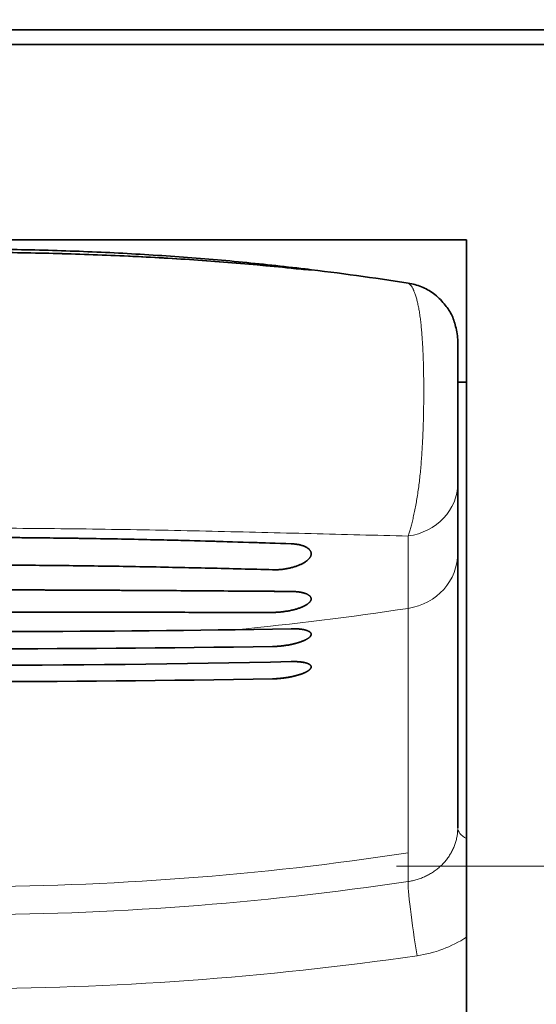
# Model space of a CAD drawing. Extents: x -1000000 to 1000000, y -1000000 to 1000000.
# Drawn here: x 147 to 150, y 234 to 239 of the extents above; entities that cross this region are included whole.
import ezdxf
from ezdxf.enums import TextEntityAlignment as Align

# ---------------------------------------------------------------- set-up
doc = ezdxf.new("R2010")
doc.units = 0
doc.linetypes.add('DASHDOT', pattern=[18.5, 12, -3, 0.5, -3])
doc.layers.get('0').update_dxf_attribs({"lineweight": 13})
doc.styles.get("Standard").update_dxf_attribs({"font": 'isocp.shx'})
doc.dimstyles.get("Standard").update_dxf_attribs({"dimtxt": 2.5, "dimasz": 2.5, "dimexe": 1.25, "dimexo": 0.625, "dimtad": 1, "dimcen": 2.5, "dimadec": 0, "dimazin": 0, "dimtfac": 1, "dimtmove": 0, "dimatfit": 0, "dimfxl": 1, "dimarcsym": 0})

# ---------------------------------------------------------------- blocks, each defined once
blk = doc.blocks.new('*D46')
at = {"color": 230, "lineweight": 13, "ltscale": 0.175663}
for p, q in [((140.066859, 240.865458), (140.066859, 247.891975)), ((153.566859, 240.865458), (153.566859, 247.891975))]:
    blk.add_line(p, q, dxfattribs=at)
at = {"color": 230, "lineweight": 13, "ltscale": 0.3375}
blk.add_line((140.066859, 245.891973), (153.566859, 245.891973), dxfattribs=at)
at = {"color": 230, "lineweight": 13}
for points in [[(141.99871, 246.409612), (140.066859, 245.891973), (141.99871, 245.374336)], [(151.635007, 245.374336), (153.566859, 245.891973), (151.635007, 246.409612)]]:
    blk.add_lwpolyline(points, dxfattribs=at)
for s, p, p2 in [('45', (144.881988, 246.891974), (148.75173, 246.891974)), ('"', (150.153266, 242.891973), (151.619933, 242.891973)), ('1.77', (142.013786, 242.891973), (150.153266, 242.891973))]:
    blk.add_text(s, height=2, dxfattribs=at).set_placement(p, p2, align=Align.FIT)
blk = doc.blocks.new('BLOCK37')
at = {"color": 7, "lineweight": 35}
for p, q in [((-60.6, 87.25), (-15.6, 87.25)), ((-16.497, 87), (-59.703, 87)), ((-29.35, 48), (-29.35, 83.671))]:
    blk.add_line(p, q, dxfattribs=at)
at = {"color": 7, "lineweight": 35, "ltscale": 0.4375}
blk.add_line((-29.35, 83.671), (-46.85, 83.671), dxfattribs=at)
blk.add_line((-29.35, 83.671), (-46.85, 83.671), dxfattribs=at)
at = {"color": 7, "lineweight": 35, "ltscale": 3.1e-05}
for p, q in [((-36.971, 83.454), (-36.97, 83.454)), ((-36.971, 78.599), (-36.97, 78.599))]:
    blk.add_line(p, q, dxfattribs=at)
at = {"color": 7, "lineweight": 35, "ltscale": 0.060563}
blk.add_line((-29.5, 81.944), (-29.5, 79.521), dxfattribs=at)
at = {"color": 7, "lineweight": 35, "ltscale": 0.00375}
blk.add_line((-29.5, 81.25), (-29.35, 81.25), dxfattribs=at)
at = {"color": 7, "lineweight": 35, "ltscale": 0.029478}
blk.add_line((-29.5, 78.342), (-29.5, 79.521), dxfattribs=at)
at = {"color": 7, "lineweight": 35, "ltscale": 0.103681}
blk.add_line((-29.5, 78.342), (-29.5, 74.195), dxfattribs=at)
at = {"color": 7, "lineweight": 35, "ltscale": 3e-05}
blk.add_line((-36.971, 77.709), (-36.97, 77.709), dxfattribs=at)
at = {"color": 7, "lineweight": 35, "ltscale": 0.023776}
blk.add_line((-32.343, 77.047), (-33.294, 77.031), dxfattribs=at)
blk.add_line((-32.343, 77.047), (-33.294, 77.031), dxfattribs=at)
at = {"color": 7, "lineweight": 35, "ltscale": 0.013466}
blk.add_line((-29.5, 73.656), (-29.5, 74.195), dxfattribs=at)
at = {"color": 7, "lineweight": 35}
for centre, radius, start, end in [((-37.737, 28.766), 54.693, 84.3394, 89.1962), ((-37.998, 33.553), 49.973, 83.2279, 84.5376), ((-31.708, 88.474), 5.32, 263.1473, 266.8531), ((-31.708, 88.471), 5.317, 263.146, 266.8539), ((-37.997, 33.565), 49.961, 81.1922, 83.228), ((-32.2, 82.068), 1.113, 79.6669, 85.1571), ((-32.2, 82.067), 1.114, 79.6701, 85.1534), ((-37.911, -73.465), 152.067, 89.6458, 92.16534), ((-38.356, -84.763), 163.368, 87.89071, 89.51405), ((-40.179, -877.954), 955.668, 89.530163, 89.807594), ((-38, 415.724), 338.727, 269.20391, 270.79609), ((-38, 415.724), 338.727, 269.20391, 270.79609), ((-38, 425.299), 348.595, 269.12179, 270.87819), ((-38, 425.299), 348.595, 269.12179, 270.87819), ((-38, 322.968), 246.545, 268.68518, 271.31479), ((-38, 322.968), 246.545, 268.68518, 271.31479), ((-38, 373.015), 296.869, 268.96876, 271.03122), ((-38, 373.015), 296.869, 268.96876, 271.03122)]:
    blk.add_arc(centre, radius, start, end, dxfattribs=at)
for points, knots in [([(-32.343, 83.191), (-32.533, 83.211), (-32.915, 83.248), (-33.492, 83.296), (-34.077, 83.338), (-34.669, 83.374), (-35.267, 83.404), (-35.869, 83.427), (-36.475, 83.445), (-37.084, 83.457), (-37.695, 83.463), (-38.306, 83.463), (-38.916, 83.457), (-39.525, 83.445), (-40.131, 83.427), (-40.733, 83.404), (-41.331, 83.374), (-41.923, 83.338), (-42.508, 83.296), (-43.085, 83.248), (-43.467, 83.211), (-43.657, 83.191)], [0, 0, 0, 0, 0.571985, 1.151759, 1.738601, 2.33173, 2.930305, 3.533432, 4.140159, 4.749486, 5.360366, 5.971743, 6.582575, 7.191834, 7.798516, 8.401637, 9.000241, 9.593404, 10.180272, 10.760058, 11.332045, 11.332045, 11.332045, 11.332045]), ([(-42.759, 83.3), (-42.567, 83.318), (-42.182, 83.352), (-41.599, 83.396), (-41.01, 83.433), (-40.415, 83.464), (-39.816, 83.487), (-39.212, 83.504), (-38.607, 83.514), (-38, 83.518), (-37.393, 83.514), (-36.788, 83.504), (-36.184, 83.487), (-35.585, 83.464), (-34.99, 83.433), (-34.401, 83.396), (-33.818, 83.352), (-33.433, 83.318), (-33.241, 83.3)], [0, 0, 0, 0, 0.577017, 1.16125, 1.751834, 2.34784, 2.948273, 3.552083, 4.15816, 4.765357, 5.372529, 5.978547, 6.582304, 7.182722, 7.778749, 8.369369, 8.95363, 9.530661, 9.530661, 9.530661, 9.530661]), ([(-33.241, 83.3), (-33.433, 83.318), (-33.818, 83.352), (-34.401, 83.396), (-34.99, 83.433), (-35.585, 83.464), (-36.184, 83.487), (-36.788, 83.504), (-37.393, 83.514), (-38, 83.518), (-38.607, 83.514), (-39.212, 83.504), (-39.816, 83.487), (-40.415, 83.464), (-41.01, 83.433), (-41.599, 83.396), (-42.182, 83.352), (-42.567, 83.318), (-42.759, 83.3)], [0, 0, 0, 0, 0.577017, 1.161252, 1.751839, 2.347848, 2.948284, 3.552095, 4.15817, 4.765362, 5.372528, 5.978544, 6.582303, 7.182723, 7.778752, 8.369372, 8.953631, 9.530661, 9.530661, 9.530661, 9.530661]), ([(-29.5, 81.944), (-29.5, 82.029), (-29.528, 82.187), (-29.599, 82.409), (-29.736, 82.596), (-29.902, 82.766), (-30.117, 82.882), (-30.269, 82.925), (-30.347, 82.937)], [0, 0, 0, 0, 0.257438, 0.475655, 0.693097, 0.94592, 1.181504, 1.417089, 1.417089, 1.417089, 1.417089]), ([(-43.657, 78.495), (-43.416, 78.503), (-42.93, 78.52), (-42.195, 78.542), (-41.448, 78.561), (-40.692, 78.577), (-39.929, 78.59), (-39.159, 78.598), (-38.387, 78.603), (-37.613, 78.603), (-36.841, 78.598), (-36.071, 78.59), (-35.308, 78.577), (-34.552, 78.561), (-33.805, 78.542), (-33.07, 78.52), (-32.584, 78.503), (-32.343, 78.495)], [0, 0, 0, 0, 0.723055, 1.459145, 2.206572, 2.963511, 3.728013, 4.498008, 5.271314, 6.04569, 6.818924, 7.588845, 8.35333, 9.110305, 9.857773, 10.593886, 11.316945, 11.316945, 11.316945, 11.316945]), ([(-32.343, 78.495), (-32.332, 78.494), (-32.312, 78.493), (-32.281, 78.491), (-32.252, 78.487), (-32.225, 78.483), (-32.199, 78.478), (-32.174, 78.472), (-32.151, 78.465), (-32.13, 78.458), (-32.111, 78.45), (-32.093, 78.441), (-32.076, 78.433), (-32.062, 78.423), (-32.049, 78.414), (-32.037, 78.404), (-32.027, 78.393), (-32.019, 78.383), (-32.012, 78.372), (-32.007, 78.361), (-32.003, 78.349), (-32.001, 78.338), (-32, 78.33), (-32, 78.326)], [0, 0, 0, 0, 0.0316394, 0.0622014, 0.0915354, 0.1194853, 0.1459957, 0.1711126, 0.1948498, 0.2172246, 0.2382661, 0.2580142, 0.27652, 0.2938463, 0.3100679, 0.3252728, 0.3395634, 0.3530571, 0.3658845, 0.3781889, 0.3901268, 0.4018642, 0.4135723, 0.4135723, 0.4135723, 0.4135723]), ([(-32.343, 78.495), (-32.332, 78.494), (-32.312, 78.493), (-32.281, 78.491), (-32.252, 78.487), (-32.225, 78.483), (-32.199, 78.478), (-32.174, 78.472), (-32.151, 78.465), (-32.13, 78.458), (-32.111, 78.45), (-32.093, 78.441), (-32.076, 78.433), (-32.062, 78.423), (-32.049, 78.414), (-32.037, 78.404), (-32.027, 78.393), (-32.019, 78.383), (-32.012, 78.372), (-32.007, 78.361), (-32.003, 78.349), (-32.001, 78.338), (-32, 78.33), (-32, 78.326)], [0, 0, 0, 0, 0.031643, 0.0622102, 0.0915454, 0.1194935, 0.1460047, 0.171123, 0.1948618, 0.2172383, 0.2382811, 0.2580299, 0.2765358, 0.2938616, 0.3100827, 0.3252873, 0.3395779, 0.3530718, 0.3658994, 0.3782042, 0.3901427, 0.4018809, 0.4135901, 0.4135901, 0.4135901, 0.4135901]), ([(-32, 78.326), (-32, 78.322), (-32, 78.314), (-32.003, 78.303), (-32.006, 78.291), (-32.011, 78.28), (-32.017, 78.268), (-32.025, 78.257), (-32.033, 78.245), (-32.044, 78.233), (-32.055, 78.222), (-32.069, 78.21), (-32.083, 78.199), (-32.099, 78.187), (-32.116, 78.176), (-32.135, 78.165), (-32.155, 78.154), (-32.177, 78.144), (-32.2, 78.134), (-32.225, 78.124), (-32.25, 78.114), (-32.278, 78.105), (-32.306, 78.096), (-32.335, 78.088), (-32.366, 78.081), (-32.397, 78.074), (-32.429, 78.068), (-32.462, 78.063), (-32.495, 78.059), (-32.528, 78.056), (-32.561, 78.053), (-32.594, 78.052), (-32.626, 78.051), (-32.647, 78.052), (-32.657, 78.052)], [0, 0, 0, 0, 0.0113057, 0.0228815, 0.0348593, 0.0473585, 0.0604849, 0.0743312, 0.0889778, 0.1044941, 0.1209405, 0.1383695, 0.156827, 0.1763537, 0.1969869, 0.2187582, 0.2416882, 0.2657861, 0.2910488, 0.3174604, 0.3449919, 0.3735998, 0.4032258, 0.4338142, 0.4652945, 0.49746, 0.5301433, 0.56327, 0.5965865, 0.629821, 0.6628861, 0.69561, 0.7276927, 0.7588864, 0.7588864, 0.7588864, 0.7588864]), ([(-32, 78.326), (-32, 78.322), (-32, 78.314), (-32.003, 78.303), (-32.006, 78.291), (-32.011, 78.28), (-32.017, 78.268), (-32.025, 78.257), (-32.033, 78.245), (-32.044, 78.233), (-32.056, 78.222), (-32.069, 78.21), (-32.083, 78.199), (-32.099, 78.187), (-32.116, 78.176), (-32.135, 78.165), (-32.155, 78.154), (-32.177, 78.144), (-32.2, 78.134), (-32.225, 78.124), (-32.25, 78.114), (-32.278, 78.105), (-32.306, 78.096), (-32.335, 78.088), (-32.366, 78.081), (-32.397, 78.074), (-32.429, 78.068), (-32.462, 78.063), (-32.495, 78.059), (-32.528, 78.056), (-32.561, 78.053), (-32.594, 78.052), (-32.626, 78.051), (-32.647, 78.052), (-32.657, 78.052)], [0, 0, 0, 0, 0.0113057, 0.0228818, 0.0348599, 0.0473594, 0.0604863, 0.0743329, 0.0889797, 0.1044961, 0.1209425, 0.1383714, 0.1568289, 0.1763558, 0.1969888, 0.2187592, 0.2416881, 0.265785, 0.2910474, 0.3174594, 0.3449914, 0.3735994, 0.4032247, 0.4338118, 0.4652908, 0.4974556, 0.5301375, 0.5632626, 0.5965777, 0.6298107, 0.6628755, 0.6955987, 0.7276787, 0.75887, 0.75887, 0.75887, 0.75887]), ([(-43.343, 78.052), (-43.164, 78.057), (-42.803, 78.067), (-42.257, 78.08), (-41.705, 78.092), (-41.146, 78.104), (-40.581, 78.113), (-40.013, 78.121), (-39.44, 78.127), (-38.865, 78.131), (-38.289, 78.133), (-37.711, 78.133), (-37.135, 78.131), (-36.56, 78.127), (-35.987, 78.121), (-35.419, 78.113), (-34.854, 78.104), (-34.295, 78.092), (-33.743, 78.08), (-33.197, 78.067), (-32.836, 78.057), (-32.657, 78.052)], [0, 0, 0, 0, 0.537875, 1.083667, 1.636601, 2.195853, 2.760556, 3.329796, 3.902615, 4.478014, 5.054955, 5.632393, 6.209291, 6.784632, 7.357411, 7.926647, 8.491377, 9.050664, 9.603622, 10.149426, 10.687302, 10.687302, 10.687302, 10.687302]), ([(-43.343, 78.052), (-43.164, 78.057), (-42.803, 78.067), (-42.257, 78.08), (-41.705, 78.092), (-41.146, 78.104), (-40.581, 78.113), (-40.013, 78.121), (-39.44, 78.127), (-38.865, 78.131), (-38.289, 78.133), (-37.711, 78.133), (-37.135, 78.131), (-36.56, 78.127), (-35.987, 78.121), (-35.419, 78.113), (-34.854, 78.104), (-34.295, 78.092), (-33.743, 78.08), (-33.197, 78.067), (-32.836, 78.057), (-32.657, 78.052)], [0, 0, 0, 0, 0.537874, 1.083666, 1.636602, 2.195857, 2.760563, 3.329806, 3.902627, 4.478025, 5.054962, 5.632395, 6.20929, 6.784629, 7.35741, 7.926649, 8.491381, 9.050666, 9.603624, 10.149426, 10.687302, 10.687302, 10.687302, 10.687302]), ([(-43.657, 77.683), (-43.467, 77.684), (-43.085, 77.687), (-42.508, 77.69), (-41.923, 77.695), (-41.331, 77.698), (-40.734, 77.702), (-40.131, 77.705), (-39.525, 77.707), (-38.916, 77.709), (-38.306, 77.71), (-37.694, 77.71), (-37.084, 77.709), (-36.475, 77.707), (-35.869, 77.705), (-35.266, 77.702), (-34.669, 77.698), (-34.077, 77.695), (-33.492, 77.69), (-32.915, 77.687), (-32.533, 77.684), (-32.343, 77.683)], [0, 0, 0, 0, 0.569045, 1.146597, 1.731824, 2.323844, 2.921723, 3.524478, 4.131078, 4.740447, 5.351471, 5.963028, 6.574009, 7.183319, 7.789879, 8.39263, 8.990535, 9.582585, 10.167835, 10.745397, 11.314444, 11.314444, 11.314444, 11.314444]), ([(-32.343, 77.683), (-32.332, 77.683), (-32.312, 77.682), (-32.282, 77.681), (-32.253, 77.679), (-32.226, 77.676), (-32.2, 77.673), (-32.175, 77.668), (-32.152, 77.664), (-32.131, 77.658), (-32.112, 77.653), (-32.094, 77.646), (-32.077, 77.64), (-32.062, 77.633), (-32.049, 77.625), (-32.038, 77.618), (-32.028, 77.61), (-32.019, 77.602), (-32.012, 77.593), (-32.007, 77.584), (-32.003, 77.575), (-32.001, 77.566), (-32, 77.56), (-32, 77.557)], [0, 0, 0, 0, 0.0313486, 0.0615392, 0.0904628, 0.1180369, 0.144206, 0.1689408, 0.1922317, 0.2140812, 0.2345027, 0.2535205, 0.2711699, 0.2874975, 0.3025628, 0.3164391, 0.3292165, 0.3410052, 0.3519362, 0.3621656, 0.3718768, 0.3812787, 0.3905971, 0.3905971, 0.3905971, 0.3905971]), ([(-32.343, 77.683), (-32.332, 77.683), (-32.312, 77.682), (-32.282, 77.681), (-32.253, 77.679), (-32.226, 77.676), (-32.2, 77.673), (-32.175, 77.668), (-32.152, 77.664), (-32.131, 77.658), (-32.112, 77.653), (-32.094, 77.646), (-32.077, 77.64), (-32.062, 77.633), (-32.049, 77.625), (-32.038, 77.618), (-32.028, 77.61), (-32.019, 77.602), (-32.012, 77.593), (-32.007, 77.584), (-32.003, 77.575), (-32.001, 77.566), (-32, 77.56), (-32, 77.557)], [0, 0, 0, 0, 0.031352, 0.0615459, 0.0904721, 0.1180485, 0.1442196, 0.1689564, 0.1922494, 0.2141009, 0.2345239, 0.2535426, 0.271192, 0.2875192, 0.3025836, 0.3164592, 0.3292363, 0.3410246, 0.3519555, 0.3621849, 0.3718965, 0.381299, 0.3906187, 0.3906187, 0.3906187, 0.3906187]), ([(-32, 77.557), (-32, 77.554), (-32, 77.547), (-32.003, 77.538), (-32.006, 77.529), (-32.011, 77.52), (-32.017, 77.51), (-32.025, 77.501), (-32.034, 77.491), (-32.044, 77.482), (-32.056, 77.472), (-32.07, 77.463), (-32.084, 77.454), (-32.1, 77.444), (-32.118, 77.435), (-32.137, 77.426), (-32.157, 77.417), (-32.179, 77.408), (-32.202, 77.4), (-32.227, 77.391), (-32.253, 77.383), (-32.28, 77.375), (-32.308, 77.368), (-32.338, 77.361), (-32.368, 77.355), (-32.4, 77.349), (-32.432, 77.344), (-32.464, 77.339), (-32.497, 77.335), (-32.529, 77.332), (-32.562, 77.329), (-32.594, 77.327), (-32.626, 77.326), (-32.647, 77.326), (-32.657, 77.326)], [0, 0, 0, 0, 0.0090176, 0.0183578, 0.0281917, 0.0386665, 0.0499052, 0.0620088, 0.0750596, 0.0891249, 0.1042601, 0.120511, 0.1379162, 0.1565085, 0.1763167, 0.1973631, 0.2196592, 0.2432046, 0.2679867, 0.29398, 0.3211454, 0.349429, 0.3787616, 0.4090792, 0.4402932, 0.4721893, 0.5046046, 0.5374522, 0.5704727, 0.6034071, 0.6361656, 0.6685705, 0.7003328, 0.7312141, 0.7312141, 0.7312141, 0.7312141]), ([(-32, 77.557), (-32, 77.554), (-32, 77.547), (-32.003, 77.538), (-32.006, 77.529), (-32.011, 77.52), (-32.017, 77.51), (-32.025, 77.501), (-32.034, 77.491), (-32.044, 77.482), (-32.056, 77.472), (-32.07, 77.463), (-32.084, 77.454), (-32.1, 77.444), (-32.118, 77.435), (-32.137, 77.426), (-32.157, 77.417), (-32.179, 77.408), (-32.202, 77.4), (-32.227, 77.391), (-32.253, 77.383), (-32.28, 77.375), (-32.308, 77.368), (-32.338, 77.361), (-32.368, 77.355), (-32.4, 77.349), (-32.432, 77.344), (-32.464, 77.339), (-32.497, 77.335), (-32.529, 77.332), (-32.562, 77.329), (-32.594, 77.327), (-32.626, 77.326), (-32.647, 77.326), (-32.657, 77.326)], [0, 0, 0, 0, 0.0090176, 0.0183583, 0.028193, 0.0386687, 0.0499084, 0.062013, 0.0750647, 0.0891307, 0.1042665, 0.1205178, 0.1379235, 0.1565162, 0.1763244, 0.1973701, 0.2196651, 0.2432095, 0.2679912, 0.2939848, 0.3211505, 0.3494339, 0.3787653, 0.409081, 0.4402932, 0.4721878, 0.504601, 0.5374463, 0.5704645, 0.6033964, 0.6361536, 0.668557, 0.7003156, 0.7311938, 0.7311938, 0.7311938, 0.7311938]), ([(-43.343, 77.326), (-43.164, 77.325), (-42.803, 77.325), (-42.258, 77.326), (-41.705, 77.327), (-41.147, 77.328), (-40.582, 77.329), (-40.013, 77.33), (-39.441, 77.331), (-38.865, 77.331), (-38.289, 77.332), (-37.711, 77.332), (-37.135, 77.331), (-36.559, 77.331), (-35.987, 77.33), (-35.418, 77.329), (-34.853, 77.328), (-34.295, 77.327), (-33.742, 77.326), (-33.197, 77.325), (-32.836, 77.325), (-32.657, 77.326)], [0, 0, 0, 0, 0.537286, 1.082647, 1.635298, 2.194398, 2.759063, 3.328359, 3.901308, 4.47689, 5.054049, 5.631716, 6.208836, 6.784365, 7.357279, 7.926572, 8.491262, 9.050395, 9.603068, 10.14844, 10.685728, 10.685728, 10.685728, 10.685728]), ([(-43.343, 77.326), (-43.164, 77.325), (-42.803, 77.325), (-42.258, 77.326), (-41.705, 77.327), (-41.147, 77.328), (-40.582, 77.329), (-40.013, 77.33), (-39.441, 77.331), (-38.865, 77.331), (-38.289, 77.332), (-37.711, 77.332), (-37.135, 77.331), (-36.559, 77.331), (-35.987, 77.33), (-35.418, 77.329), (-34.853, 77.328), (-34.295, 77.327), (-33.742, 77.326), (-33.197, 77.325), (-32.836, 77.325), (-32.657, 77.326)], [0, 0, 0, 0, 0.537285, 1.082647, 1.635299, 2.194403, 2.759072, 3.328372, 3.901324, 4.476905, 5.054058, 5.631719, 6.208834, 6.784362, 7.357278, 7.926575, 8.491267, 9.050398, 9.60307, 10.148441, 10.685728, 10.685728, 10.685728, 10.685728]), ([(-32.343, 77.047), (-32.335, 77.047), (-32.32, 77.048), (-32.297, 77.048), (-32.274, 77.047), (-32.252, 77.046), (-32.231, 77.045), (-32.21, 77.043), (-32.19, 77.041), (-32.171, 77.039), (-32.152, 77.036), (-32.135, 77.033), (-32.118, 77.03), (-32.103, 77.026), (-32.088, 77.022), (-32.074, 77.018), (-32.062, 77.013), (-32.05, 77.009), (-32.04, 77.003), (-32.031, 76.998), (-32.022, 76.992), (-32.016, 76.986), (-32.01, 76.98), (-32.005, 76.973), (-32.002, 76.967), (-32, 76.96), (-32, 76.955), (-32, 76.953)], [0, 0, 0, 0, 0.0234599, 0.0464826, 0.0690163, 0.0910104, 0.1124159, 0.1331857, 0.1532748, 0.1726407, 0.1912439, 0.2090481, 0.2260206, 0.2421332, 0.2573627, 0.2716919, 0.2851102, 0.2976159, 0.3092173, 0.3199357, 0.3298088, 0.3388941, 0.347275, 0.3550651, 0.3624119, 0.3694951, 0.3765167, 0.3765167, 0.3765167, 0.3765167]), ([(-32.343, 77.047), (-32.335, 77.047), (-32.32, 77.048), (-32.297, 77.048), (-32.274, 77.047), (-32.252, 77.046), (-32.231, 77.045), (-32.21, 77.043), (-32.19, 77.041), (-32.171, 77.039), (-32.152, 77.036), (-32.135, 77.033), (-32.118, 77.03), (-32.103, 77.026), (-32.088, 77.022), (-32.074, 77.018), (-32.062, 77.013), (-32.05, 77.009), (-32.04, 77.003), (-32.031, 76.998), (-32.023, 76.992), (-32.016, 76.986), (-32.01, 76.98), (-32.006, 76.973), (-32.002, 76.967), (-32, 76.96), (-32, 76.955), (-32, 76.953)], [0, 0, 0, 0, 0.0234493, 0.046462, 0.0689861, 0.0909712, 0.1123683, 0.1331303, 0.1532123, 0.1725718, 0.1911695, 0.2089688, 0.2259375, 0.2420472, 0.2572749, 0.2716032, 0.2850217, 0.2975284, 0.3091317, 0.3198525, 0.329728, 0.3388159, 0.3471988, 0.3549902, 0.3623372, 0.3694188, 0.3764368, 0.3764368, 0.3764368, 0.3764368]), ([(-32, 76.953), (-32, 76.95), (-32, 76.946), (-32.002, 76.939), (-32.005, 76.932), (-32.009, 76.925), (-32.014, 76.917), (-32.02, 76.91), (-32.028, 76.903), (-32.036, 76.896), (-32.045, 76.889), (-32.055, 76.881), (-32.067, 76.874), (-32.079, 76.867), (-32.092, 76.86), (-32.106, 76.853), (-32.121, 76.846), (-32.137, 76.839), (-32.154, 76.833), (-32.171, 76.826), (-32.189, 76.82), (-32.208, 76.814), (-32.227, 76.808), (-32.247, 76.802), (-32.268, 76.797), (-32.289, 76.791), (-32.311, 76.786), (-32.333, 76.781), (-32.355, 76.777), (-32.378, 76.772), (-32.401, 76.768), (-32.424, 76.765), (-32.447, 76.761), (-32.471, 76.758), (-32.494, 76.755), (-32.518, 76.753), (-32.541, 76.751), (-32.565, 76.749), (-32.588, 76.747), (-32.611, 76.746), (-32.634, 76.745), (-32.65, 76.745), (-32.657, 76.745)], [0, 0, 0, 0, 0.0068007, 0.0138984, 0.021436, 0.0295288, 0.0382652, 0.0477094, 0.0579062, 0.0688847, 0.0806613, 0.0932428, 0.1066277, 0.1208084, 0.1357718, 0.1515004, 0.1679727, 0.1851646, 0.2030485, 0.2215947, 0.2407709, 0.2605425, 0.2808733, 0.3017253, 0.3230592, 0.3448342, 0.3670083, 0.3895386, 0.4123813, 0.4354918, 0.4588249, 0.4823346, 0.5059742, 0.5296964, 0.5534535, 0.5771974, 0.60088, 0.624453, 0.6478684, 0.6710784, 0.6940355, 0.716693, 0.716693, 0.716693, 0.716693]), ([(-32, 76.953), (-32, 76.95), (-32, 76.946), (-32.002, 76.939), (-32.005, 76.932), (-32.009, 76.925), (-32.014, 76.917), (-32.02, 76.91), (-32.027, 76.903), (-32.036, 76.896), (-32.045, 76.889), (-32.055, 76.881), (-32.067, 76.874), (-32.079, 76.867), (-32.092, 76.86), (-32.106, 76.853), (-32.121, 76.846), (-32.137, 76.84), (-32.154, 76.833), (-32.171, 76.826), (-32.189, 76.82), (-32.208, 76.814), (-32.227, 76.808), (-32.247, 76.802), (-32.268, 76.797), (-32.289, 76.791), (-32.311, 76.786), (-32.333, 76.781), (-32.355, 76.777), (-32.378, 76.772), (-32.401, 76.768), (-32.424, 76.765), (-32.447, 76.761), (-32.471, 76.758), (-32.494, 76.755), (-32.518, 76.753), (-32.541, 76.751), (-32.565, 76.749), (-32.588, 76.747), (-32.611, 76.746), (-32.634, 76.745), (-32.65, 76.745), (-32.657, 76.745)], [0, 0, 0, 0, 0.0068002, 0.0138957, 0.0214299, 0.0295185, 0.0382502, 0.0476896, 0.0578817, 0.0688557, 0.0806284, 0.0932064, 0.1065884, 0.1207667, 0.1357282, 0.1514554, 0.1679272, 0.1851189, 0.2030035, 0.2215508, 0.2407287, 0.2605027, 0.2808364, 0.301692, 0.3230299, 0.3448094, 0.3669885, 0.3895241, 0.4123725, 0.435489, 0.4588284, 0.4823447, 0.5059911, 0.5297202, 0.5534844, 0.5772354, 0.6009253, 0.6245056, 0.6479283, 0.6711455, 0.6941097, 0.7167741, 0.7167741, 0.7167741, 0.7167741]), ([(-32, 76.397), (-32, 76.395), (-32, 76.39), (-32.002, 76.383), (-32.005, 76.376), (-32.01, 76.369), (-32.015, 76.362), (-32.021, 76.355), (-32.029, 76.348), (-32.038, 76.341), (-32.047, 76.333), (-32.058, 76.326), (-32.07, 76.319), (-32.083, 76.312), (-32.097, 76.305), (-32.112, 76.298), (-32.127, 76.291), (-32.144, 76.285), (-32.161, 76.278), (-32.179, 76.272), (-32.198, 76.265), (-32.218, 76.259), (-32.238, 76.253), (-32.259, 76.248), (-32.28, 76.242), (-32.302, 76.237), (-32.325, 76.232), (-32.348, 76.227), (-32.371, 76.223), (-32.394, 76.219), (-32.418, 76.215), (-32.442, 76.211), (-32.466, 76.208), (-32.49, 76.205), (-32.514, 76.202), (-32.538, 76.2), (-32.563, 76.198), (-32.587, 76.197), (-32.61, 76.195), (-32.634, 76.194), (-32.649, 76.194), (-32.657, 76.194)], [0, 0, 0, 0, 0.0067474, 0.0138177, 0.0213687, 0.0295254, 0.0383815, 0.0480039, 0.0584375, 0.0697106, 0.0818378, 0.0948237, 0.1086641, 0.1233485, 0.1388606, 0.1551795, 0.1722806, 0.1901357, 0.2087138, 0.227981, 0.2479009, 0.2684349, 0.2895425, 0.3111814, 0.3333077, 0.3558764, 0.378841, 0.4021541, 0.4257673, 0.4496317, 0.4736974, 0.4979137, 0.5222294, 0.5465926, 0.5709511, 0.5952527, 0.6194449, 0.6434756, 0.6672929, 0.6908453, 0.7140819, 0.7140819, 0.7140819, 0.7140819]), ([(-32, 76.397), (-32, 76.395), (-32, 76.39), (-32.002, 76.384), (-32.005, 76.377), (-32.009, 76.37), (-32.014, 76.363), (-32.02, 76.356), (-32.027, 76.349), (-32.036, 76.342), (-32.045, 76.335), (-32.055, 76.328), (-32.067, 76.321), (-32.079, 76.314), (-32.092, 76.307), (-32.106, 76.301), (-32.121, 76.294), (-32.137, 76.287), (-32.154, 76.281), (-32.171, 76.274), (-32.189, 76.268), (-32.208, 76.262), (-32.227, 76.256), (-32.247, 76.251), (-32.268, 76.245), (-32.289, 76.24), (-32.311, 76.235), (-32.333, 76.23), (-32.355, 76.226), (-32.378, 76.222), (-32.401, 76.218), (-32.424, 76.214), (-32.447, 76.21), (-32.471, 76.207), (-32.494, 76.205), (-32.518, 76.202), (-32.541, 76.2), (-32.565, 76.198), (-32.588, 76.196), (-32.611, 76.195), (-32.634, 76.194), (-32.65, 76.194), (-32.657, 76.194)], [0, 0, 0, 0, 0.0065753, 0.0134518, 0.0207773, 0.02867, 0.0372196, 0.0464907, 0.056528, 0.0673599, 0.0790023, 0.0914613, 0.1047348, 0.1188145, 0.1336868, 0.1493335, 0.1657329, 0.1828601, 0.2006875, 0.2191844, 0.2383183, 0.2580543, 0.2783555, 0.2991838, 0.320499, 0.34226, 0.3644245, 0.3869488, 0.4097888, 0.4328994, 0.456235, 0.479749, 0.5033942, 0.527123, 0.5508872, 0.5746384, 0.598328, 0.6219075, 0.6453286, 0.6685429, 0.6915029, 0.7141614, 0.7141614, 0.7141614, 0.7141614]), ([(-32.343, 76.487), (-32.335, 76.488), (-32.32, 76.488), (-32.298, 76.488), (-32.277, 76.488), (-32.255, 76.487), (-32.235, 76.486), (-32.215, 76.485), (-32.195, 76.483), (-32.177, 76.481), (-32.159, 76.479), (-32.141, 76.476), (-32.125, 76.473), (-32.11, 76.47), (-32.095, 76.466), (-32.081, 76.462), (-32.069, 76.458), (-32.057, 76.454), (-32.046, 76.449), (-32.037, 76.444), (-32.028, 76.439), (-32.021, 76.434), (-32.014, 76.428), (-32.009, 76.422), (-32.005, 76.416), (-32.002, 76.41), (-32, 76.404), (-32, 76.399), (-32, 76.397)], [0, 0, 0, 0, 0.0225771, 0.0447489, 0.0664689, 0.0876918, 0.1083735, 0.1284715, 0.1479452, 0.1667557, 0.1848669, 0.2022449, 0.2188592, 0.2346823, 0.2496911, 0.2638666, 0.2771955, 0.2896704, 0.301292, 0.3120701, 0.3220262, 0.3311968, 0.3396365, 0.3474235, 0.3546637, 0.3614942, 0.368081, 0.3746111, 0.3746111, 0.3746111, 0.3746111]), ([(-32.343, 76.487), (-32.335, 76.488), (-32.32, 76.488), (-32.297, 76.488), (-32.274, 76.487), (-32.252, 76.487), (-32.231, 76.486), (-32.21, 76.484), (-32.19, 76.482), (-32.171, 76.48), (-32.152, 76.478), (-32.135, 76.475), (-32.118, 76.472), (-32.103, 76.468), (-32.088, 76.464), (-32.074, 76.46), (-32.062, 76.456), (-32.05, 76.451), (-32.04, 76.446), (-32.031, 76.441), (-32.023, 76.435), (-32.016, 76.429), (-32.01, 76.423), (-32.006, 76.417), (-32.002, 76.411), (-32, 76.404), (-32, 76.399), (-32, 76.397)], [0, 0, 0, 0, 0.0234616, 0.0464834, 0.0690131, 0.0909998, 0.1123943, 0.1331492, 0.1532191, 0.1725613, 0.1911359, 0.208906, 0.2258386, 0.2419049, 0.2570809, 0.2713485, 0.284696, 0.2971202, 0.3086276, 0.3192376, 0.3289854, 0.3379265, 0.3461422, 0.3537454, 0.3608847, 0.3677435, 0.3745305, 0.3745305, 0.3745305, 0.3745305])]:
    blk.add_open_spline(points, degree=3, knots=knots, dxfattribs=at)

msp = doc.modelspace()

# ---------------------------------------------------------------- linework, layer by layer
at = {"color": 7, "lineweight": 13, "ltscale": 0.009243}
msp.add_line((149.1433, 236.044), (149.1427, 236.4137), dxfattribs=at)
at = {"color": 7, "lineweight": 13, "ltscale": 0.031252}
msp.add_line((149.1428, 234.7939), (149.1433, 236.044), dxfattribs=at)
at = {"color": 7, "lineweight": 13, "ltscale": 0.003663}
msp.add_line((149.1428, 234.6473), (149.1428, 234.7939), dxfattribs=at)
at = {"color": 7, "linetype": 'DASHDOT', "lineweight": 13}
msp.add_line((161.084, 234.7255), (132.3548, 234.7255), dxfattribs=at)
at = {"color": 7, "lineweight": 13}
for centre, radius, start, end in [((146.8469, 250.0903), 15.6127, 261.54375, 278.45627), ((149.1005, 234.8888), 0.627, 278.0832, 302.9817), ((146.8468, 250.4882), 16.3883, 261.78465, 278.21566)]:
    msp.add_arc(centre, radius, start, end, dxfattribs=at)
for centre, major_axis, ratio, start_param, end_param in [((149.0969, 236.6818), (0.3, 0), 0.904182, 4.865696, 6.283185), ((149.0969, 236.328), (0.3, 0), 0.958405, 4.867691, 6.283185), ((146.8469, 250.3452), (-14.8, 0), 0.978148, 1.666339, 1.726589), ((149.6969, 234.9222), (0.3, 0), 0.352347, 3.141593, 3.693353), ((146.8469, 249.2932), (-15, 0), 0.978148, 1.417131, 1.724462), ((149.1887, 234.3574), (0.0441, -0.2967), 0.04577, 3.348748, 5.011362)]:
    msp.add_ellipse(centre, major_axis=major_axis, ratio=ratio, start_param=start_param, end_param=end_param, dxfattribs=at)
for points, knots in [([(149.1427, 237.7049), (149.1451, 237.7042), (149.15, 237.7014), (149.1567, 237.6946), (149.1635, 237.685), (149.1701, 237.6726), (149.1765, 237.6574), (149.1826, 237.6395), (149.1884, 237.6191), (149.1937, 237.5965), (149.1984, 237.5717), (149.2027, 237.5451), (149.2065, 237.5168), (149.2098, 237.487), (149.2127, 237.4558), (149.2151, 237.4235), (149.2172, 237.3901), (149.2189, 237.3557), (149.2203, 237.3206), (149.2214, 237.2847), (149.2222, 237.2482), (149.2227, 237.2112), (149.223, 237.1737), (149.223, 237.1357), (149.2227, 237.0974), (149.2222, 237.0588), (149.2214, 237.02), (149.2203, 236.981), (149.2189, 236.942), (149.2172, 236.9029), (149.2151, 236.8639), (149.2127, 236.8252), (149.2098, 236.7867), (149.2065, 236.7487), (149.2026, 236.7114), (149.1983, 236.6748), (149.1935, 236.6392), (149.1882, 236.6047), (149.1824, 236.5717), (149.1763, 236.5403), (149.1698, 236.5108), (149.1631, 236.4833), (149.1563, 236.4579), (149.1496, 236.435), (149.145, 236.4205), (149.1427, 236.4137)], [0, 0, 0, 0, 0.024744, 0.055845, 0.094612, 0.141534, 0.19665, 0.25972, 0.330345, 0.40802, 0.492183, 0.582265, 0.677698, 0.777912, 0.882377, 0.990642, 1.1023, 1.216964, 1.334279, 1.453946, 1.575701, 1.699293, 1.824492, 1.951079, 2.078844, 2.207582, 2.337078, 2.467113, 2.597453, 2.727856, 2.858029, 2.987621, 3.116252, 3.243523, 3.368958, 3.491985, 3.611979, 3.728293, 3.840239, 3.947103, 4.048176, 4.142782, 4.230298, 4.310216, 4.382161, 4.382161, 4.382161, 4.382161]), ([(149.1427, 236.4137), (149.0604, 236.4155), (148.895, 236.4195), (148.6454, 236.4258), (148.3934, 236.4321), (148.1391, 236.4381), (147.8829, 236.4435), (147.6253, 236.4479), (147.3664, 236.4513), (147.1068, 236.4533), (146.9336, 236.4538), (146.8469, 236.4538)], [0, 0, 0, 0, 0.822752, 1.65511, 2.495967, 3.344186, 4.198609, 5.058051, 5.921295, 6.787074, 7.654071, 7.654071, 7.654071, 7.654071]), ([(149.1428, 234.6473), (149.1505, 234.6485), (149.1659, 234.6513), (149.1886, 234.6572), (149.2107, 234.6648), (149.2321, 234.6739), (149.2527, 234.6847), (149.2724, 234.6968), (149.291, 234.7104), (149.3084, 234.7254), (149.3246, 234.7415), (149.3393, 234.7588), (149.3525, 234.777), (149.3641, 234.7962), (149.3741, 234.8161), (149.3823, 234.8366), (149.3888, 234.8576), (149.3934, 234.879), (149.3962, 234.9006), (149.3969, 234.915), (149.3969, 234.9222)], [0, 0, 0, 0, 0.078149, 0.156176, 0.23404, 0.311698, 0.389106, 0.466221, 0.542996, 0.619391, 0.69537, 0.770908, 0.845984, 0.920589, 0.994718, 1.068378, 1.14158, 1.214355, 1.286754, 1.358844, 1.358844, 1.358844, 1.358844])]:
    msp.add_open_spline(points, degree=3, knots=knots, dxfattribs=at)

# ---------------------------------------------------------------- block references
at = {"lineweight": 0, "xscale": 0.3, "yscale": 0.3, "zscale": 0.3}
msp.add_blockref('BLOCK37', (158.2469, 212.8255), dxfattribs=at)

# ---------------------------------------------------------------- dimensions: what is measured, and where the dimension line sits
at = {"color": 0, "lineweight": 0}
dim = msp.add_linear_dim(base=(153.5669, 245.892), p1=(140.0669, 238.8655), p2=(153.5669, 238.8655), angle=359.9981, dimstyle='STANDARD', override={"dimlfac": 3.333333}, dxfattribs=at)
dim.commit()
dim.dimension.update_dxf_attribs({"geometry": '*D46', "text_midpoint": (146.8169, 245.892), "dimtype": 160, "oblique_angle": 89.9995})

doc.saveas('drawing.dxf')
